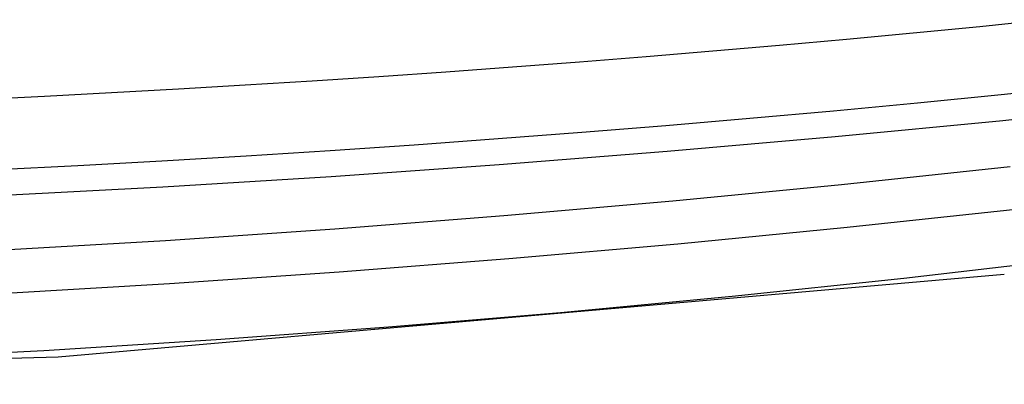
# Model space of a CAD drawing. Units: millimetres. Extents: x 5 to 1169, y 20 to 821.
# Drawn here: x 992 to 1024, y 249 to 261 of the extents above; entities that cross this region are included whole.
import ezdxf

# ---------------------------------------------------------------- set-up
doc = ezdxf.new("R2010")
doc.units = ezdxf.units.MM

# ---------------------------------------------------------------- blocks, each defined once
blk = doc.blocks.new('SE1163')
at = {"color": 7, "linetype": 'Continuous'}
for p, q in [((295.548, 6.326), (306.468, 7.469)), ((284.616, 5.274), (295.548, 6.326)), ((273.673, 4.315), (284.616, 5.274)), ((262.72, 3.45), (273.673, 4.315)), ((251.759, 2.68), (262.72, 3.45)), ((240.79, 2.005), (251.759, 2.68)), ((229.815, 1.425), (240.79, 2.005))]:
    blk.add_line(p, q, dxfattribs=at)
blk = doc.blocks.new('SE1162')
at = {"color": 7}
blk.add_blockref('SE1163', (0, 0), dxfattribs=at)
blk = doc.blocks.new('SE1211')
at = {"color": 7, "linetype": 'Continuous'}
for p, q in [((286.165, 5.909), (297.153, 7.081)), ((275.162, 4.84), (286.165, 5.909)), ((264.148, 3.874), (275.162, 4.84)), ((253.124, 3.013), (264.148, 3.874)), ((242.09, 2.258), (253.124, 3.013)), ((231.049, 1.609), (242.09, 2.258))]:
    blk.add_line(p, q, dxfattribs=at)
blk = doc.blocks.new('SE1210')
at = {"color": 7}
blk.add_blockref('SE1211', (0, 0), dxfattribs=at)
blk = doc.blocks.new('SE1265')
at = {"color": 7, "linetype": 'Continuous'}
for p, q in [((286.738, 5.921), (297.749, 7.096)), ((275.714, 4.85), (286.738, 5.921)), ((264.678, 3.882), (275.714, 4.85)), ((253.631, 3.019), (264.678, 3.882)), ((242.575, 2.262), (253.631, 3.019)), ((231.512, 1.612), (242.575, 2.262))]:
    blk.add_line(p, q, dxfattribs=at)
blk = doc.blocks.new('SE1264')
at = {"color": 7}
blk.add_blockref('SE1265', (0, 0), dxfattribs=at)
blk = doc.blocks.new('SE1281')
at = {"color": 7, "linetype": 'Continuous'}
for p, q in [((302.585, 7.763), (291.411, 6.47)), ((291.411, 6.47), (280.223, 5.292)), ((280.223, 5.292), (269.022, 4.23)), ((269.022, 4.23), (257.809, 3.286)), ((257.809, 3.286), (246.586, 2.458)), ((246.586, 2.458), (235.353, 1.749)), ((235.353, 1.749), (224.113, 1.159))]:
    blk.add_line(p, q, dxfattribs=at)
blk = doc.blocks.new('SE1280')
at = {"color": 7}
blk.add_blockref('SE1281', (0, 0), dxfattribs=at)
blk = doc.blocks.new('SE1375')
at = {"color": 7, "linetype": 'Continuous'}
for p, q in [((295.522, 6.335), (300.982, 6.895)), ((284.594, 5.283), (290.059, 5.797)), ((290.059, 5.797), (295.522, 6.335)), ((279.128, 4.792), (284.594, 5.283)), ((273.659, 4.324), (279.128, 4.792)), ((262.715, 3.459), (268.188, 3.879)), ((268.188, 3.879), (273.659, 4.324)), ((257.241, 3.062), (262.715, 3.459)), ((246.287, 2.339), (251.765, 2.688)), ((251.765, 2.688), (257.241, 3.062)), ((235.328, 1.711), (240.808, 2.013)), ((240.808, 2.013), (246.287, 2.339)), ((229.846, 1.434), (235.328, 1.711))]:
    blk.add_line(p, q, dxfattribs=at)
blk = doc.blocks.new('SE1374')
at = {"color": 7}
blk.add_blockref('SE1375', (0, 0), dxfattribs=at)
blk = doc.blocks.new('SE1415')
at = {"color": 7, "linetype": 'Continuous'}
for p, q in [((291.735, 6.084), (296.08, 6.521)), ((287.388, 5.662), (291.735, 6.084)), ((278.691, 4.862), (283.04, 5.255)), ((283.04, 5.255), (287.388, 5.662)), ((274.34, 4.484), (278.691, 4.862)), ((265.635, 3.774), (269.988, 4.122)), ((269.988, 4.122), (274.34, 4.484)), ((256.925, 3.123), (261.281, 3.441)), ((261.281, 3.441), (265.635, 3.774)), ((248.211, 2.532), (252.569, 2.82)), ((252.569, 2.82), (256.925, 3.123)), ((235.133, 1.761), (239.493, 2.003)), ((239.493, 2.003), (243.852, 2.26)), ((243.852, 2.26), (248.211, 2.532)), ((226.409, 1.323), (230.771, 1.534)), ((230.771, 1.534), (235.133, 1.761))]:
    blk.add_line(p, q, dxfattribs=at)
blk = doc.blocks.new('SE1414')
at = {"color": 7}
blk.add_blockref('SE1415', (0, 0), dxfattribs=at)
blk = doc.blocks.new('SE1593')
at = {"color": 7, "linetype": 'Continuous'}
for p, q in [((236.322, 1.794), (298.011, 7.177)), ((175.258, 0), (236.322, 1.794))]:
    blk.add_line(p, q, dxfattribs=at)
blk = doc.blocks.new('SE1592')
at = {"color": 7}
blk.add_blockref('SE1593', (0, 0), dxfattribs=at)
blk = doc.blocks.new('SE1591')
at = {"color": 7}
blk.add_blockref('SE1592', (0, 0), dxfattribs=at)
blk = doc.blocks.new('SE1590')
at = {"color": 7}
blk.add_blockref('SE1591', (0, 0), dxfattribs=at)

msp = doc.modelspace()

# ---------------------------------------------------------------- block references
at = {"color": 7, "xscale": 0.5, "yscale": 0.5, "zscale": 0.5}
for name, p in [('SE1414', (877.6353, 258.0095)), ('SE1374', (876.4422, 255.6599)), ('SE1162', (876.4778, 254.8192)), ('SE1210', (875.9173, 252.9427)), ('SE1264', (875.8085, 251.5377)), ('SE1280', (875.3227, 249.5973)), ('SE1590', (875.2986, 249.3761))]:
    msp.add_blockref(name, p, dxfattribs=at)

doc.saveas('drawing.dxf')
